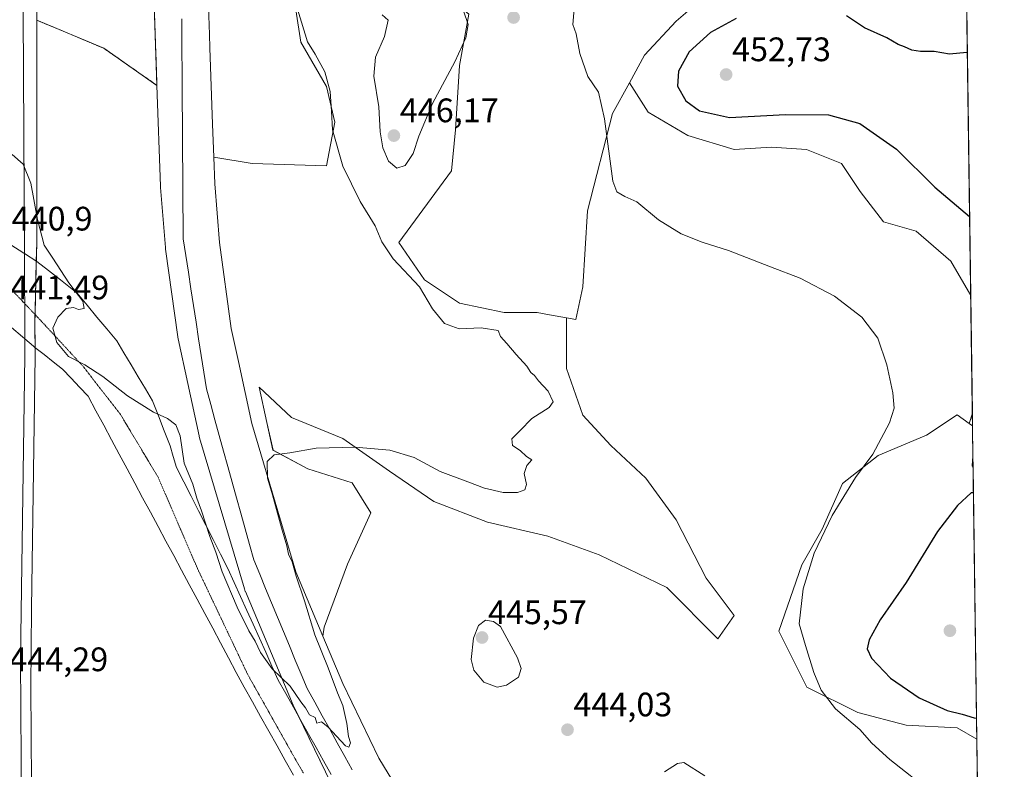
# Model space of a CAD drawing. Units: metres. Extents: x 594801 to 598281, y 4655047 to 4657409.
# Drawn here: x 597991 to 598281, y 4655668 to 4655889 of the extents above; entities that cross this region are included whole.
import ezdxf
from ezdxf.enums import TextEntityAlignment as Align

# ---------------------------------------------------------------- set-up
doc = ezdxf.new("R2010")
doc.units = ezdxf.units.M
doc.header["$MEASUREMENT"] = 0
doc.linetypes.add('TRAZOS2', pattern=[0.375, 0.25, -0.125])
doc.linetypes.add('TRAZOSX2', pattern=[1.5, 1, -0.5])
for name, color, linetype, lineweight in [('Carretera de calzada única', 19, 'Continuous', 13), ('Carretera de calzada única Cxs', 19, 'Continuous', 13), ('Carátula', 7, 'Continuous', 5), ('Comarca CxS', 133, 'Continuous', 0), ('Comunidad Autónoma CxS', 142, 'Continuous', 0), ('Cultivos herbáceos CxS', 92, 'Continuous', 0), ('Cultivos leñosos', 92, 'Continuous', 0), ('Cultivos leñosos CxS', 92, 'Continuous', 0), ('Curva de nivel maestra', 36, 'Continuous', 30), ('Curva de nivel normal', 36, 'Continuous', 0), ('Estación ferroviaria Cxs', 135, 'Continuous', 0), ('Estación ferroviaria superficial', 135, 'TRAZOSX2', 0), ('Ferrocarril eje', 144, 'Continuous', 13), ('Matorral', 135, 'Continuous', 0), ('Matorral CxS', 135, 'Continuous', 0), ('Municipio CxS', 142, 'Continuous', 0), ('Núcleo urbano', 19, 'Continuous', 0), ('Núcleo urbano CxS', 19, 'Continuous', 0), ('Provincia CxS', 1, 'Continuous', 0), ('Punto de cota en terreno', 7, 'Continuous', 0), ('Rótulo de punto de cota en terreno', 19, 'Continuous', 0), ('Vía pecuaria', 92, 'Continuous', 13), ('Vía pecuaria CxS', 92, 'Continuous', 13), ('Vía pecuaria eje', 92, 'TRAZOS2', 0)]:
    doc.layers.add(name, color=color, linetype=linetype, lineweight=lineweight)
doc.styles.add('Arial', font='txt', dxfattribs={"height": 0.2})

# ---------------------------------------------------------------- blocks, each defined once
blk = doc.blocks.new('*U169')
at = {"layer": 'Cultivos herbáceos CxS', "color": 92, "linetype": 'Continuous', "lineweight": 0}
for points in [[(598269.97, 4655892.47, 446.91), (598271.14, 4655807.89, 447.73), (598265.32, 4655817.94, 448.09), (598255.01, 4655826.87, 448.17), (598245.39, 4655829.62, 447.5), (598238.52, 4655838.55, 447.76), (598233.02, 4655846.8, 448.51), (598222.72, 4655850.92, 448.34), (598212.41, 4655851.61, 448.29), (598201.41, 4655850.92, 447.94), (598187.67, 4655855.05, 447.75), (598175.99, 4655861.92, 446.98), (598170.46, 4655870.56, 446.56), (598174.92, 4655878.72, 447.39), (598184.23, 4655888.72, 447.65), (598194.54, 4655897.65, 447.97), (598202.79, 4655907.96, 447.71), (598217.85, 4655919.06, 446.02), (598256.75, 4655897.1, 447.51), (598269.97, 4655892.47, 446.91)], [(598271.62, 4655773.18, 446.47), (598271.67, 4655769.42, 446.68), (598270.72, 4655770.1, 446.57), (598271.62, 4655773.18, 446.47)], [(598271.8, 4655760.44, 447.63), (598271.84, 4655757.36, 448.07), (598271.61, 4655757.67, 448), (598271.8, 4655760.44, 447.63)]]:
    blk.add_polyline3d(points, close=True, dxfattribs=at)
blk = doc.blocks.new('*U195')
at = {"layer": 'Curva de nivel normal', "color": 36, "linetype": 'Continuous', "lineweight": 0}
blk.add_polyline3d([(597988.39, 4655849.48, 440), (597991.62, 4655846.6, 440), (597993.88, 4655840.98, 440), (597995.87, 4655830.25, 440), (597997.85, 4655822.68, 440), (598000.42, 4655818.88, 440), (598005.09, 4655811.62, 440), (598009.21, 4655806.23, 440), (598009.69, 4655803.98, 440), (598007.93, 4655803.69, 440), (598006.5, 4655804.3, 440), (598004.34, 4655804, 440), (598001.85, 4655801.49, 440), (598000.4, 4655798.2, 440), (598001.58, 4655794.01, 440), (598005.01, 4655789.84, 440), (598009.81, 4655787.4, 440), (598015.17, 4655784, 440), (598022.43, 4655778.23, 440), (598030.11, 4655773.49, 440), (598034.24, 4655771.54, 440), (598036.68, 4655769.7, 440), (598037.94, 4655766.43, 440), (598039.16, 4655758.42, 440), (598041.7, 4655752.22, 440), (598042.84, 4655748.08, 440), (598044.24, 4655744.39, 440), (598046.7, 4655736.8, 440), (598048.44, 4655732.13, 440), (598050.31, 4655726.33, 440), (598054.75, 4655715.94, 440), (598058.2, 4655709, 440), (598060.1, 4655705.9, 440), (598061.61, 4655702.61, 440), (598065.14, 4655697.75, 440), (598070.37, 4655692.64, 440), (598073.55, 4655688.05, 440), (598074.9, 4655686.3, 440), (598076.1, 4655684.22, 440), (598077.76, 4655683.46, 440), (598078.26, 4655681.76, 440), (598079.61, 4655682.15, 440), (598081.5, 4655680.66, 440), (598086.72, 4655675.04, 440), (598087.73, 4655674.67, 440), (598088.23, 4655675.92, 440), (598087.64, 4655677.79, 440), (598087.16, 4655681.65, 440), (598085.96, 4655687, 440), (598084.33, 4655690.73, 440), (598081.64, 4655698.11, 440), (598077.68, 4655707.83, 440), (598074.62, 4655717.85, 440), (598072.13, 4655725.08, 440), (598070.95, 4655729.31, 440), (598069.96, 4655731.59, 440), (598069.46, 4655734.02, 440), (598067.81, 4655739.3, 440), (598065.24, 4655749.04, 440), (598063.77, 4655754.02, 440), (598063.6, 4655758.86, 440), (598065.67, 4655760.84, 440), (598070.33, 4655761.5, 440), (598078.12, 4655762.8, 440), (598089.55, 4655763.16, 440), (598099.83, 4655762.26, 440), (598107.01, 4655760.07, 440), (598114.69, 4655756, 440), (598122.84, 4655752.91, 440), (598127.71, 4655751.02, 440), (598133.26, 4655749.73, 440), (598137.5, 4655749.76, 440), (598139.63, 4655750.51, 440), (598140.13, 4655752.14, 440), (598139.47, 4655755.35, 440), (598140.21, 4655757.68, 440), (598141.73, 4655759.41, 440), (598140.11, 4655760.36, 440), (598138.24, 4655762.11, 440), (598136.01, 4655763.59, 440), (598135.79, 4655765.63, 440), (598138.2, 4655768.01, 440), (598141.73, 4655771.62, 440), (598146.8, 4655774.82, 440), (598147.97, 4655776.54, 440), (598146.5, 4655779.63, 440), (598143.69, 4655782.66, 440), (598142.44, 4655784.25, 440), (598141.38, 4655785.2, 440), (598140.24, 4655787.05, 440), (598137.03, 4655790.5, 440), (598134.27, 4655793.75, 440), (598132.45, 4655795.74, 440), (598131.78, 4655797.52, 440), (598126.71, 4655798.34, 440), (598120.27, 4655797.98, 440), (598115.9, 4655799.57, 440), (598112.44, 4655803.92, 440), (598108.54, 4655810.37, 440), (598100.8, 4655818.69, 440), (598097.49, 4655823.72, 440), (598095.49, 4655828.39, 440), (598091.02, 4655835.56, 440), (598085.92, 4655845.97, 440), (598082.94, 4655856.66, 440), (598082.64, 4655862.17, 440), (598082.19, 4655868.01, 440), (598080.6, 4655873.76, 440), (598077.8, 4655879, 440), (598075.53, 4655882.61, 440), (598072.66, 4655892, 440)], dxfattribs=at)
blk = doc.blocks.new('5PATER')
at = {"layer": 'Carátula', "linetype": 'Continuous', "lineweight": 5}
h = blk.add_hatch(color=250, dxfattribs=at)
edge = h.paths.add_edge_path()
edge.add_ellipse((0, 0.01), major_axis=(-1.33, -1.34), ratio=0.999422, start_angle=0, end_angle=360)

msp = doc.modelspace()

# ---------------------------------------------------------------- linework, layer by layer
at = {"layer": 'Carretera de calzada única', "color": 19, "linetype": 'Continuous', "lineweight": 13}
for points in [[(597993.11, 4655970.24, 438.05), (597991.64, 4655891.14, 438.71), (597992.03, 4655820.25, 440.82)], [(597992.03, 4655820.25, 440.82), (597992.16, 4655795.05, 441.51)], [(597992.16, 4655795.05, 441.51), (597992.19, 4655789.99, 441.65), (597990.86, 4655700.85, 444.02), (597991.17, 4655655.99, 444.99)]]:
    msp.add_polyline3d(points, dxfattribs=at)
at = {"layer": 'Carretera de calzada única Cxs', "color": 19, "linetype": 'Continuous', "lineweight": 13}
msp.add_polyline3d([(597981.61, 4656339.66, 429.58), (597992.89, 4656221.53, 432.79), (597994.41, 4656181.57, 433.56), (597994.37, 4656134.66, 434.64), (597993.14, 4655973.07, 438.1), (597993.13, 4655971.32, 438.07), (597993.11, 4655970.24, 438.05), (597991.64, 4655891.14, 438.71), (597992.03, 4655820.25, 440.82), (597992.16, 4655795.05, 441.51), (597992.19, 4655789.99, 441.65), (597990.86, 4655700.85, 444.02), (597991.17, 4655655.99, 444.99)], dxfattribs=at)
at = {"layer": 'Comarca CxS', "color": 133, "linetype": 'Continuous', "lineweight": 0}
msp.add_polyline3d([(598281.05, 4655093.65, 456.39), (594832.39, 4655046.65, 492.08), (594801.46, 4657359.72, 448.3), (598248.96, 4657406.72, 422.57), (598281.05, 4655093.65, 456.39)], close=True, dxfattribs=at)
at = {"layer": 'Comunidad Autónoma CxS', "color": 142, "linetype": 'Continuous', "lineweight": 0}
msp.add_polyline3d([(596895.17, 4655074.76, 478.46), (594832.39, 4655046.65, 492.08), (594801.46, 4657359.72, 448.3), (596351.68, 4657380.85, 409.72), (598248.96, 4657406.72, 422.57), (598281.05, 4655093.65, 456.39), (596895.17, 4655074.76, 478.46)], close=True, dxfattribs=at)
at = {"layer": 'Cultivos herbáceos CxS', "color": 92, "linetype": 'Continuous', "lineweight": 0}
for points in [[(598217.85, 4655919.06, 446.02), (598202.79, 4655907.96, 447.71), (598194.54, 4655897.65, 447.97), (598184.23, 4655888.72, 447.65), (598174.92, 4655878.72, 447.39), (598170.46, 4655870.56, 446.56)], [(598269.97, 4655892.47, 446.91), (598271.14, 4655807.89, 447.73)], [(597994.11, 4655664.1, 444.29), (597993.92, 4655692.38, 443.8), (597994.08, 4655715.55, 443.27), (597995.19, 4655789.95, 441.28), (597995.19, 4655790, 441.28), (597995.13, 4655800.19, 440.81), (597995.65, 4655823.48, 440.24), (597995.65, 4655823.64, 440.23), (597995.65, 4655823.65, 440.23), (597995.65, 4655823.65, 440.23), (597995.72, 4655889.03, 438.08), (598015.46, 4655880.74, 437.43), (598031.13, 4655869.8, 437.69), (598032.17, 4655840.05, 437.72), (598032.17, 4655840.04, 437.72), (598032.17, 4655840.04, 437.72), (598032.19, 4655839.71, 437.72), (598032.19, 4655839.7, 437.72), (598032.19, 4655839.7, 437.71), (598033.59, 4655822, 437.94), (598033.59, 4655821.99, 437.94), (598033.59, 4655821.98, 437.94), (598033.64, 4655821.54, 437.93), (598033.64, 4655821.53, 437.93), (598033.64, 4655821.53, 437.93), (598037.24, 4655795.63, 438.32), (598037.24, 4655795.62, 438.32), (598037.24, 4655795.61, 438.32), (598037.34, 4655795.05, 438.36), (598037.34, 4655795.04, 438.36), (598037.34, 4655795.03, 438.36), (598040.19, 4655781.88, 438.36), (598043.54, 4655766.43, 438.48), (598043.55, 4655766.42, 438.48), (598043.55, 4655766.41, 438.48), (598043.69, 4655765.87, 438.47), (598043.69, 4655765.86, 438.47), (598043.69, 4655765.85, 438.47), (598056.89, 4655721.35, 438.95), (598056.89, 4655721.34, 438.95), (598056.9, 4655721.34, 438.95), (598056.9, 4655721.33, 438.95), (598057.18, 4655720.55, 438.99), (598057.18, 4655720.54, 438.99), (598057.19, 4655720.53, 438.99), (598057.19, 4655720.53, 438.99), (598071.29, 4655687.03, 440.56), (598071.29, 4655687.02, 440.56), (598071.29, 4655687.01, 440.56), (598071.46, 4655686.65, 440.6), (598071.46, 4655686.65, 440.6), (598071.46, 4655686.64, 440.6), (598082.36, 4655664.14, 441.61)], [(597995.72, 4655889.03, 438.08), (597995.65, 4655823.66, 440.23), (597995.65, 4655823.65, 440.23), (597995.65, 4655823.64, 440.23), (597995.65, 4655823.48, 440.24), (597995.53, 4655818.02, 440.39), (597995.18, 4655802.24, 440.79), (597995.13, 4655800.19, 440.81), (597995.18, 4655792.54, 441.19), (597995.19, 4655790, 441.28), (597995.19, 4655789.95, 441.28), (597994.08, 4655715.55, 443.27), (597993.92, 4655692.38, 443.8), (597994.11, 4655664.1, 444.29), (597997.52, 4655653.5, 443.96), (597998.24, 4655644.12, 444.33), (598003.65, 4655631.85, 444.09), (598012.67, 4655617.05, 443.76), (598024.22, 4655606.23, 443.75), (598038.66, 4655598.29, 443.73), (598067.89, 4655590.35, 445.52), (598090.26, 4655595.04, 445.53), (598104.7, 4655603.34, 445.47), (598106.13, 4655604.19, 445.53)], [(598082.36, 4655664.14, 441.61), (598072.66, 4655684.18, 440.75), (598071.46, 4655686.64, 440.6), (598071.46, 4655686.65, 440.6), (598071.46, 4655686.65, 440.6), (598071.29, 4655687.01, 440.56), (598071.29, 4655687.02, 440.56), (598071.29, 4655687.03, 440.56), (598057.19, 4655720.53, 438.99), (598057.19, 4655720.53, 438.99), (598057.18, 4655720.54, 438.99), (598057.18, 4655720.55, 438.99), (598056.9, 4655721.33, 438.95), (598056.9, 4655721.34, 438.95), (598056.89, 4655721.34, 438.95), (598056.89, 4655721.35, 438.95), (598043.69, 4655765.85, 438.47), (598043.69, 4655765.86, 438.47), (598043.69, 4655765.87, 438.47), (598043.55, 4655766.42, 438.48), (598043.54, 4655766.42, 438.48), (598043.54, 4655766.43, 438.48), (598040.19, 4655781.88, 438.36), (598037.34, 4655795.03, 438.36), (598037.34, 4655795.04, 438.36), (598037.34, 4655795.05, 438.36), (598037.24, 4655795.61, 438.32), (598037.24, 4655795.62, 438.32), (598037.24, 4655795.63, 438.32), (598033.64, 4655821.53, 437.93), (598033.64, 4655821.53, 437.93), (598033.64, 4655821.54, 437.93), (598033.59, 4655821.98, 437.94), (598033.59, 4655821.99, 437.94), (598033.59, 4655822, 437.94), (598032.19, 4655839.7, 437.71), (598032.19, 4655839.7, 437.72), (598032.19, 4655839.71, 437.72), (598032.17, 4655840.04, 437.72), (598032.17, 4655840.04, 437.72), (598032.17, 4655840.05, 437.72), (598031.13, 4655869.8, 437.69), (598015.46, 4655880.74, 437.43), (597995.72, 4655889.03, 438.08)], [(598112.22, 4655645.78, 442.57), (598096.59, 4655671.46, 441.51), (598085.95, 4655693.43, 441.09), (598080.06, 4655707.42, 440.89), (598080.46, 4655710.05, 441.08), (598087.34, 4655728.61, 440.89), (598094.21, 4655743.73, 441.18), (598088.71, 4655752.66, 440.71), (598075.65, 4655756.78, 440.27), (598065.35, 4655762.28, 439.82), (598063.53, 4655770.45, 439.48), (598061.22, 4655780.83, 438.83), (598070.84, 4655771.9, 439.33), (598085.96, 4655765.72, 439.72), (598099.71, 4655756.09, 441), (598112.76, 4655747.16, 441.54), (598128.57, 4655740.98, 441.62), (598146.43, 4655736.85, 441.3), (598161.55, 4655731.36, 441.38), (598181.48, 4655721.73, 441.04), (598196.6, 4655706.62, 441.59), (598201.41, 4655713.49, 441.56), (598193.16, 4655724.48, 441.35), (598184.23, 4655741.66, 441.18), (598175.3, 4655754.03, 440.99), (598164.99, 4655763.65, 440.84), (598156.74, 4655772.59, 440.78), (598151.93, 4655786.33, 440.41), (598151.93, 4655801.26, 442.51), (598154.68, 4655800.76, 442.47), (598156.74, 4655810.38, 442.82), (598158.07, 4655832.85, 443.75), (598165.51, 4655861.5, 445.74), (598170.46, 4655870.56, 446.56), (598175.99, 4655861.92, 446.98), (598187.67, 4655855.05, 447.75), (598201.41, 4655850.92, 447.94), (598212.41, 4655851.61, 448.29), (598222.72, 4655850.92, 448.34), (598233.02, 4655846.8, 448.51), (598238.52, 4655838.55, 447.76), (598245.39, 4655829.62, 447.5), (598255.01, 4655826.87, 448.17), (598265.32, 4655817.94, 448.09), (598271.14, 4655807.89, 447.73), (598271.14, 4655807.89, 447.73), (598271.62, 4655773.18, 446.47), (598270.72, 4655770.1, 446.57), (598267.11, 4655772.68, 446.23), (598258.1, 4655766.68, 445.89), (598243.84, 4655760.67, 445.13), (598233.34, 4655752.42, 444.59), (598227.33, 4655738.91, 444.68), (598221.33, 4655728.4, 444.38), (598214.57, 4655708.89, 443.22), (598222.83, 4655692.38, 443.99), (598237.84, 4655684.87, 446.05), (598252.1, 4655681.12, 447.36), (598267.11, 4655680.37, 448.6), (598272.96, 4655676.99, 448.06), (598273.49, 4655638.78, 445.51)], [(598151.93, 4655801.26, 442.51), (598154.68, 4655800.76, 442.47), (598156.74, 4655810.38, 442.82), (598158.07, 4655832.85, 443.75), (598165.51, 4655861.5, 445.74), (598170.46, 4655870.56, 446.56)], [(598170.46, 4655870.56, 446.56), (598175.99, 4655861.92, 446.98), (598187.67, 4655855.05, 447.75), (598201.41, 4655850.92, 447.94), (598212.41, 4655851.61, 448.29), (598222.72, 4655850.92, 448.34), (598233.02, 4655846.8, 448.51), (598238.52, 4655838.55, 447.76), (598245.39, 4655829.62, 447.5), (598255.01, 4655826.87, 448.17), (598265.32, 4655817.94, 448.09), (598271.14, 4655807.89, 447.73)], [(598170.46, 4655870.56, 446.56), (598175.99, 4655861.92, 446.98), (598187.67, 4655855.05, 447.75), (598201.41, 4655850.92, 447.94), (598212.41, 4655851.61, 448.29), (598222.72, 4655850.92, 448.34), (598233.02, 4655846.8, 448.51), (598238.52, 4655838.55, 447.76), (598245.39, 4655829.62, 447.5), (598255.01, 4655826.87, 448.17), (598265.32, 4655817.94, 448.09), (598271.14, 4655807.89, 447.73)], [(598271.14, 4655807.89, 447.73), (598271.62, 4655773.18, 446.47)], [(598080.06, 4655707.42, 440.89), (598080.46, 4655710.05, 441.08), (598087.33, 4655728.61, 440.89), (598094.21, 4655743.73, 441.18), (598088.71, 4655752.66, 440.71), (598075.65, 4655756.78, 440.27), (598065.34, 4655762.28, 439.82), (598063.53, 4655770.45, 439.48), (598061.22, 4655780.83, 438.83), (598070.84, 4655771.9, 439.33), (598085.96, 4655765.72, 439.72), (598099.7, 4655756.09, 441), (598112.76, 4655747.16, 441.54), (598128.57, 4655740.98, 441.62), (598146.43, 4655736.85, 441.3), (598161.55, 4655731.36, 441.38), (598181.48, 4655721.73, 441.04), (598196.6, 4655706.62, 441.59), (598201.41, 4655713.49, 441.56), (598193.16, 4655724.48, 441.35), (598184.23, 4655741.66, 441.18), (598175.3, 4655754.03, 440.99), (598164.99, 4655763.65, 440.84), (598156.74, 4655772.59, 440.78), (598151.93, 4655786.33, 440.41), (598151.93, 4655801.26, 442.51)], [(598270.72, 4655770.1, 446.57), (598267.11, 4655772.68, 446.23), (598258.1, 4655766.68, 445.89), (598243.84, 4655760.68, 445.13), (598233.33, 4655752.42, 444.59), (598227.33, 4655738.91, 444.68), (598221.33, 4655728.4, 444.38), (598214.57, 4655708.89, 443.22), (598222.83, 4655692.38, 443.99), (598237.84, 4655684.87, 446.05), (598252.1, 4655681.12, 447.36), (598267.11, 4655680.37, 448.6), (598272.96, 4655676.99, 448.06)], [(598271.62, 4655773.18, 446.47), (598270.72, 4655770.1, 446.57)], [(598271.62, 4655773.18, 446.47), (598270.72, 4655770.1, 446.57)], [(598271.62, 4655773.18, 446.47), (598271.67, 4655769.42, 446.68)], [(598270.72, 4655770.1, 446.57), (598271.67, 4655769.42, 446.68)], [(598271.8, 4655760.44, 447.63), (598271.61, 4655757.67, 448), (598271.84, 4655757.36, 448.07)], [(598271.8, 4655760.44, 447.63), (598271.84, 4655757.36, 448.07)], [(598080.06, 4655707.42, 440.89), (598085.95, 4655693.43, 441.09), (598096.59, 4655671.46, 441.51), (598112.21, 4655645.78, 442.57), (598112.32, 4655645.67, 442.58), (598112.32, 4655645.67, 442.58), (598112.35, 4655645.65, 442.58), (598112.37, 4655645.62, 442.58), (598112.37, 4655645.62, 442.58), (598112.37, 4655645.61, 442.58), (598130.87, 4655620.83, 444.04)], [(598272.96, 4655676.99, 448.06), (598273.49, 4655638.78, 445.51)]]:
    msp.add_polyline3d(points, dxfattribs=at)
at = {"layer": 'Cultivos leñosos', "color": 92, "linetype": 'Continuous', "lineweight": 0}
for points in [[(598047.77, 4656050.57, 437.7), (598047.66, 4656043.07, 437.69), (598047.64, 4656041.98, 437.68), (598045.27, 4655923.49, 437.6), (598046.62, 4655884.78, 437.25), (598046.75, 4655880.92, 437.22), (598047.54, 4655858.34, 437.22), (598047.88, 4655848.66, 437.3)], [(598151.93, 4655801.26, 442.51), (598146.86, 4655802.19, 442.24), (598143.31, 4655802.84, 442.09), (598133.5, 4655802.81, 441.46), (598120.32, 4655805.57, 441.39), (598110.01, 4655812.44, 440.53), (598102.45, 4655823.44, 440.4), (598117.97, 4655844.63, 443.69), (598119.17, 4655856.71, 444.22), (598120.32, 4655875.66, 444.87), (598123.07, 4655890.78, 444.93), (598107.42, 4655904.28, 444.62), (598093.52, 4655913.46, 443.61), (598090.77, 4655933.39, 440.81), (598079.1, 4655930.79, 440.38), (598078.4, 4655930.64, 440.35), (598067.41, 4655924.46, 439.34), (598070.85, 4655900.4, 439.77), (598073.59, 4655882.54, 439.07), (598081.15, 4655869.48, 439.59), (598083.58, 4655859, 440.21), (598081.15, 4655846.12, 438.9), (598059.16, 4655846.8, 438.04), (598047.88, 4655848.66, 437.3)], [(598217.85, 4655919.06, 446.02), (598202.79, 4655907.96, 447.71), (598194.54, 4655897.65, 447.97), (598184.23, 4655888.72, 447.65), (598174.92, 4655878.72, 447.39), (598170.46, 4655870.56, 446.56)], [(598151.93, 4655801.26, 442.51), (598154.68, 4655800.76, 442.47), (598156.74, 4655810.38, 442.82), (598158.07, 4655832.85, 443.75), (598165.51, 4655861.5, 445.74), (598170.46, 4655870.56, 446.56)], [(598270.72, 4655770.1, 446.57), (598267.11, 4655772.68, 446.23), (598258.1, 4655766.68, 445.89), (598243.84, 4655760.68, 445.13), (598233.33, 4655752.42, 444.59), (598227.33, 4655738.91, 444.68), (598221.33, 4655728.4, 444.38), (598214.57, 4655708.89, 443.22), (598222.83, 4655692.38, 443.99), (598237.84, 4655684.87, 446.05), (598252.1, 4655681.12, 447.36), (598267.11, 4655680.37, 448.6), (598272.96, 4655676.99, 448.06)], [(598270.72, 4655770.1, 446.57), (598271.67, 4655769.42, 446.68)], [(598271.67, 4655769.42, 446.68), (598271.8, 4655760.44, 447.63)], [(598271.8, 4655760.44, 447.63), (598271.61, 4655757.67, 448), (598271.84, 4655757.36, 448.07)], [(598271.84, 4655757.36, 448.07), (598272.96, 4655676.99, 448.06)]]:
    msp.add_polyline3d(points, dxfattribs=at)
at = {"layer": 'Cultivos leñosos CxS', "color": 92, "linetype": 'Continuous', "lineweight": 0}
for points in [[(598070.85, 4655900.4, 439.77), (598073.59, 4655882.54, 439.07), (598081.15, 4655869.48, 439.59), (598083.58, 4655859, 440.21), (598081.15, 4655846.12, 438.9), (598059.16, 4655846.8, 438.04), (598047.88, 4655848.66, 437.3), (598047.54, 4655858.34, 437.22), (598046.75, 4655880.92, 437.22), (598046.62, 4655884.78, 437.25), (598045.27, 4655923.49, 437.6)], [(598194.54, 4655897.65, 447.97), (598184.23, 4655888.72, 447.65), (598174.92, 4655878.72, 447.39), (598170.46, 4655870.56, 446.56), (598165.51, 4655861.5, 445.74), (598158.07, 4655832.85, 443.75), (598156.74, 4655810.38, 442.82), (598154.68, 4655800.76, 442.47), (598151.93, 4655801.26, 442.51), (598146.86, 4655802.19, 442.24), (598143.31, 4655802.84, 442.09), (598133.5, 4655802.81, 441.46), (598120.32, 4655805.57, 441.39), (598110.01, 4655812.44, 440.53), (598102.46, 4655823.44, 440.4), (598117.97, 4655844.63, 443.69), (598119.17, 4655856.71, 444.22), (598120.32, 4655875.66, 444.87), (598123.07, 4655890.78, 444.93)]]:
    msp.add_polyline3d(points, dxfattribs=at)
msp.add_polyline3d([(598270.72, 4655770.1, 446.57), (598271.67, 4655769.42, 446.68), (598271.8, 4655760.44, 447.63), (598271.61, 4655757.67, 448), (598271.84, 4655757.36, 448.07), (598272.96, 4655676.99, 448.06), (598267.11, 4655680.37, 448.6), (598252.1, 4655681.12, 447.36), (598237.84, 4655684.87, 446.05), (598222.83, 4655692.38, 443.99), (598214.57, 4655708.89, 443.22), (598221.33, 4655728.4, 444.38), (598227.33, 4655738.91, 444.68), (598233.34, 4655752.42, 444.59), (598243.84, 4655760.67, 445.13), (598258.1, 4655766.68, 445.89), (598267.11, 4655772.68, 446.23), (598270.72, 4655770.1, 446.57)], close=True, dxfattribs=at)
at = {"layer": 'Curva de nivel maestra', "color": 36, "linetype": 'Continuous', "lineweight": 30}
for points in [[(598270.15, 4655879.53, 450), (598270.01, 4655879.54, 450), (598264.87, 4655879.02, 450), (598260.36, 4655879.83, 450), (598256.29, 4655879.83, 450), (598253.82, 4655880.22, 450), (598251.66, 4655881.2, 450), (598249.77, 4655881.91, 450), (598246.39, 4655883.83, 450), (598239.85, 4655886.76, 450), (598234.48, 4655890.29, 450)], [(598201.93, 4655889.55, 450), (598194.39, 4655885.36, 450), (598188.14, 4655879.68, 450), (598184.92, 4655874.01, 450), (598184.62, 4655869.56, 450), (598187.16, 4655865.28, 450), (598191.14, 4655862.26, 450), (598199.97, 4655860.33, 450), (598216.54, 4655861.19, 450), (598229.2, 4655861.15, 450), (598238.46, 4655858.56, 450), (598249.24, 4655850.99, 450), (598260.58, 4655839.8, 450), (598270.82, 4655831.15, 450)], [(598271.95, 4655749.64, 450), (598271.32, 4655749.68, 450), (598267.29, 4655745.93, 450), (598261.39, 4655738.28, 450), (598252.15, 4655723.2, 450), (598244.47, 4655712.18, 450), (598241.2, 4655706.29, 450), (598240.56, 4655703.68, 450), (598241.84, 4655700.88, 450), (598247.49, 4655694.99, 450), (598255.93, 4655689.18, 450), (598264.15, 4655685.5, 450), (598268.64, 4655684.39, 450), (598272.14, 4655683.35, 450), (598272.87, 4655683.18, 450)]]:
    msp.add_polyline3d(points, dxfattribs=at)
at = {"layer": 'Curva de nivel normal', "color": 36, "linetype": 'Continuous', "lineweight": 0}
for points in [[(598097.54, 4655890.64, 445), (598099.34, 4655889, 445), (598098.27, 4655884.21, 445), (598095.61, 4655878.14, 445), (598095.04, 4655872.54, 445), (598096.57, 4655863.45, 445), (598096.96, 4655856.15, 445), (598097.7, 4655851.36, 445), (598099.4, 4655847.42, 445), (598101.84, 4655845.45, 445)], [(598101.84, 4655845.45, 445), (598104.37, 4655846.23, 445), (598106.7, 4655849.72, 445), (598108.34, 4655854.86, 445), (598112.36, 4655864.47, 445), (598118.93, 4655876.77, 445), (598122.2, 4655883.85, 445), (598122.93, 4655887.8, 445), (598121.5, 4655891.75, 445)], [(598259.8, 4655661.2, 445), (598247.3, 4655671.06, 445), (598242, 4655675.82, 445), (598238.42, 4655679.91, 445), (598231.3, 4655685.99, 445), (598227.04, 4655691.44, 445), (598224.87, 4655696.69, 445), (598222.4, 4655704.68, 445), (598220.56, 4655711.01, 445), (598221.75, 4655721.35, 445), (598224.94, 4655731.84, 445), (598230.32, 4655742.97, 445), (598237.2, 4655754.17, 445), (598242.24, 4655761.05, 445), (598247.14, 4655770.28, 445), (598248.53, 4655774.67, 445), (598248.17, 4655779.2, 445), (598246.44, 4655787.44, 445), (598243.7, 4655795.3, 445), (598238.98, 4655801.47, 445), (598230.99, 4655807.64, 445), (598220.83, 4655813.01, 445), (598212.12, 4655816.26, 445), (598199.66, 4655821.09, 445), (598191.91, 4655823.55, 445), (598185.76, 4655826.05, 445), (598179.1, 4655830.17, 445), (598172.67, 4655835.47, 445), (598169.09, 4655837.03, 445), (598166.72, 4655838.43, 445), (598165.58, 4655841.54, 445), (598163.16, 4655859.94, 445), (598161.4, 4655867.81, 445), (598158.22, 4655872.39, 445), (598155.87, 4655879.18, 445), (598154.74, 4655884.97, 445), (598153.76, 4655887.72, 445), (598154.15, 4655892.37, 445)], [(598131.46, 4655692.37, 445), (598134.2, 4655692.95, 445), (598137.74, 4655695.29, 445), (598138.51, 4655697.83, 445), (598137.45, 4655701.04, 445), (598132.49, 4655710.3, 445), (598130.36, 4655711.7, 445), (598128.04, 4655712.1, 445), (598125.94, 4655710.5, 445), (598124.46, 4655706.81, 445), (598123.8, 4655700.53, 445), (598124.54, 4655697.36, 445), (598127.58, 4655693.8, 445), (598131.46, 4655692.37, 445)], [(598180.87, 4655667.4, 445), (598184.69, 4655669.89, 445), (598186.52, 4655670.12, 445), (598192.7, 4655666.22, 445)]]:
    msp.add_polyline3d(points, dxfattribs=at)
at = {"layer": 'Estación ferroviaria Cxs', "color": 135, "linetype": 'Continuous', "lineweight": 0}
msp.add_polyline3d([(598029.27, 4655923.15, 437.79), (598031.13, 4655869.8, 437.69), (598015.46, 4655880.74, 437.43), (597995.72, 4655889.03, 438.08), (597995.74, 4655904.06, 437.89), (597996.91, 4655991.5, 437.36), (597996.91, 4655991.51, 437.36), (597996.91, 4655991.52, 437.36), (597997.69, 4656069.71, 436.4), (597997.85, 4656081.02, 436.2), (598032.18, 4656080.74, 437.76), (598031.67, 4656043.36, 437.68), (598029.27, 4655923.59, 437.79), (598029.27, 4655923.58, 437.79), (598029.27, 4655923.57, 437.79), (598029.27, 4655923.16, 437.79), (598029.27, 4655923.15, 437.79), (598029.27, 4655923.15, 437.79)], close=True, dxfattribs=at)
at = {"layer": 'Estación ferroviaria superficial', "color": 135, "linetype": 'TRAZOSX2', "lineweight": 0}
msp.add_polyline3d([(598029.27, 4655923.15, 437.79), (598031.13, 4655869.8, 437.69), (598015.46, 4655880.74, 437.43), (597995.72, 4655889.03, 438.08), (597995.74, 4655904.06, 437.89), (597996.63, 4655970.69, 437.85)], dxfattribs=at)
at = {"layer": 'Ferrocarril eje', "color": 144, "linetype": 'Continuous', "lineweight": 13}
msp.add_polyline3d([(598038.43, 4655889.42, 437.54), (598038.46, 4655884.43, 437.54), (598038.5, 4655879.45, 437.55), (598038.53, 4655874.46, 437.59), (598038.56, 4655869.47, 437.57), (598038.6, 4655864.49, 437.58), (598038.63, 4655859.5, 437.61), (598038.66, 4655854.52, 437.63), (598038.7, 4655849.53, 437.63), (598038.73, 4655844.54, 437.67), (598038.76, 4655839.56, 437.77), (598038.79, 4655834.57, 437.77), (598038.83, 4655829.59, 437.73), (598038.86, 4655824.6, 437.75), (598039.62, 4655819.68, 437.76), (598040.38, 4655814.77, 437.81), (598041.14, 4655809.85, 437.93), (598041.9, 4655804.93, 438.02), (598042.65, 4655800.02, 437.99), (598043.41, 4655795.1, 437.92), (598044.17, 4655790.18, 437.92), (598044.93, 4655785.27, 438.04), (598045.69, 4655780.35, 438.18), (598046.96, 4655775.76, 438.26), (598048.23, 4655771.18, 438.27), (598049.51, 4655766.59, 438.22), (598050.78, 4655762, 438.26), (598052.05, 4655757.41, 438.46), (598053.32, 4655752.83, 438.4), (598054.59, 4655748.24, 438.38), (598055.86, 4655743.65, 438.61), (598057.14, 4655739.06, 438.78), (598058.41, 4655734.48, 438.59), (598059.68, 4655729.89, 438.75), (598061.43, 4655725.67, 439.02), (598063.18, 4655721.45, 439.01), (598064.93, 4655717.24, 439.04), (598066.68, 4655713.02, 439.29), (598068.43, 4655708.8, 439.33), (598070.18, 4655704.58, 439.35), (598071.93, 4655700.37, 439.52), (598073.68, 4655696.15, 439.6), (598075.43, 4655691.93, 439.72), (598077.64, 4655687.93, 439.79), (598079.86, 4655683.94, 439.75), (598082.07, 4655679.94, 439.91), (598084.29, 4655675.94, 439.96), (598086.5, 4655671.95, 440.08), (598088.71, 4655667.95, 440.2)], dxfattribs=at)
at = {"layer": 'Matorral', "color": 135, "linetype": 'Continuous', "lineweight": 0}
for points in [[(598151.93, 4655801.26, 442.51), (598146.86, 4655802.19, 442.24), (598143.31, 4655802.84, 442.09), (598133.5, 4655802.81, 441.46), (598120.32, 4655805.57, 441.39), (598110.01, 4655812.44, 440.53), (598102.45, 4655823.44, 440.4), (598117.97, 4655844.63, 443.69), (598119.17, 4655856.71, 444.22), (598120.32, 4655875.66, 444.87), (598123.07, 4655890.78, 444.93), (598107.42, 4655904.28, 444.62), (598093.52, 4655913.46, 443.61), (598090.77, 4655933.39, 440.81), (598079.1, 4655930.79, 440.38), (598078.4, 4655930.64, 440.35), (598067.41, 4655924.46, 439.34), (598070.85, 4655900.4, 439.77), (598073.59, 4655882.54, 439.07), (598081.15, 4655869.48, 439.59), (598083.58, 4655859, 440.21), (598081.15, 4655846.12, 438.9), (598059.16, 4655846.8, 438.04), (598047.88, 4655848.66, 437.3)], [(598047.88, 4655848.66, 437.3), (598048.15, 4655840.78, 437.49), (598049.52, 4655823.49, 438.02), (598053.04, 4655798.13, 438.59), (598055.16, 4655788.37, 438.52), (598059.12, 4655770.12, 439.36), (598072.11, 4655726.33, 439.83), (598080.06, 4655707.42, 440.89)], [(598080.06, 4655707.42, 440.89), (598080.46, 4655710.05, 441.08), (598087.33, 4655728.61, 440.89), (598094.21, 4655743.73, 441.18), (598088.71, 4655752.66, 440.71), (598075.65, 4655756.78, 440.27), (598065.34, 4655762.28, 439.82), (598063.53, 4655770.45, 439.48), (598061.22, 4655780.83, 438.83), (598070.84, 4655771.9, 439.33), (598085.96, 4655765.72, 439.72), (598099.7, 4655756.09, 441), (598112.76, 4655747.16, 441.54), (598128.57, 4655740.98, 441.62), (598146.43, 4655736.85, 441.3), (598161.55, 4655731.36, 441.38), (598181.48, 4655721.73, 441.04), (598196.6, 4655706.62, 441.59), (598201.41, 4655713.49, 441.56), (598193.16, 4655724.48, 441.35), (598184.23, 4655741.66, 441.18), (598175.3, 4655754.03, 440.99), (598164.99, 4655763.65, 440.84), (598156.74, 4655772.59, 440.78), (598151.93, 4655786.33, 440.41), (598151.93, 4655801.26, 442.51)]]:
    msp.add_polyline3d(points, dxfattribs=at)
at = {"layer": 'Matorral CxS', "color": 135, "linetype": 'Continuous', "lineweight": 0}
msp.add_polyline3d([(598123.07, 4655890.78, 444.93), (598120.32, 4655875.66, 444.87), (598119.17, 4655856.71, 444.22), (598117.97, 4655844.63, 443.69), (598102.46, 4655823.44, 440.4), (598110.01, 4655812.44, 440.53), (598120.32, 4655805.57, 441.39), (598133.5, 4655802.81, 441.46), (598143.31, 4655802.84, 442.09), (598146.86, 4655802.19, 442.24), (598151.93, 4655801.26, 442.51), (598151.93, 4655801.26, 442.51), (598151.93, 4655786.33, 440.41), (598156.74, 4655772.59, 440.78), (598164.99, 4655763.65, 440.84), (598175.3, 4655754.03, 440.99), (598184.23, 4655741.66, 441.18), (598193.16, 4655724.48, 441.35), (598201.41, 4655713.49, 441.56), (598196.6, 4655706.62, 441.59), (598181.48, 4655721.73, 441.04), (598161.55, 4655731.36, 441.38), (598146.43, 4655736.85, 441.3), (598128.57, 4655740.98, 441.62), (598112.76, 4655747.16, 441.54), (598099.71, 4655756.09, 441), (598085.96, 4655765.72, 439.72), (598070.84, 4655771.9, 439.33), (598061.22, 4655780.83, 438.83), (598063.53, 4655770.45, 439.48), (598065.35, 4655762.28, 439.82), (598075.65, 4655756.78, 440.27), (598088.71, 4655752.66, 440.71), (598094.21, 4655743.73, 441.18), (598087.34, 4655728.61, 440.89), (598080.46, 4655710.05, 441.08), (598080.06, 4655707.42, 440.89), (598072.11, 4655726.33, 439.83), (598059.12, 4655770.12, 439.36), (598055.16, 4655788.37, 438.52), (598053.04, 4655798.13, 438.59), (598049.52, 4655823.49, 438.02), (598048.15, 4655840.78, 437.49), (598047.88, 4655848.66, 437.3), (598059.16, 4655846.8, 438.04), (598081.15, 4655846.12, 438.9), (598083.58, 4655859, 440.21), (598081.15, 4655869.48, 439.59), (598073.59, 4655882.54, 439.07), (598070.85, 4655900.4, 439.77)], dxfattribs=at)
at = {"layer": 'Municipio CxS', "color": 142, "linetype": 'Continuous', "lineweight": 0}
msp.add_polyline3d([(596351.68, 4657380.85, 409.72), (598248.96, 4657406.72, 422.57), (598281.05, 4655093.65, 456.39), (596895.17, 4655074.76, 478.46), (596895.17, 4655074.76, 478.46), (596889.66, 4655091.8, 477.1), (596888.96, 4655093.98, 476.39), (596885.05, 4655099.87, 475.61), (596881.64, 4655105.89, 477.73), (596880.46, 4655108.41, 478.85), (596870.75, 4655126.37, 482.14)], dxfattribs=at)
at = {"layer": 'Núcleo urbano', "color": 19, "linetype": 'Continuous', "lineweight": 0}
for points in [[(597995.72, 4655889.03, 438.08), (597995.74, 4655904.06, 437.89), (597996.63, 4655970.69, 437.85), (597996.65, 4655972.15, 437.95), (597996.67, 4655973.63, 438.02), (597996.91, 4655991.5, 437.36), (597996.91, 4655991.51, 437.36), (597996.91, 4655991.52, 437.36), (597997.69, 4656069.71, 436.4), (597997.85, 4656081.02, 436.2)], [(597995.72, 4655889.03, 438.08), (597995.74, 4655904.06, 437.89), (597996.63, 4655970.69, 437.85), (597996.65, 4655972.15, 437.95), (597996.67, 4655973.63, 438.02), (597996.91, 4655991.5, 437.36), (597996.91, 4655991.51, 437.36), (597996.91, 4655991.52, 437.36), (597997.69, 4656069.71, 436.4), (597997.85, 4656081.02, 436.2)], [(598047.77, 4656050.57, 437.7), (598047.66, 4656043.07, 437.69), (598047.64, 4656041.98, 437.68), (598045.27, 4655923.49, 437.6), (598046.62, 4655884.78, 437.25), (598046.75, 4655880.92, 437.22), (598047.54, 4655858.34, 437.22), (598047.88, 4655848.66, 437.3)], [(597995.72, 4655889.03, 438.08), (597995.65, 4655823.66, 440.23), (597995.65, 4655823.65, 440.23), (597995.65, 4655823.64, 440.23), (597995.65, 4655823.48, 440.24), (597995.53, 4655818.02, 440.39), (597995.18, 4655802.24, 440.79), (597995.13, 4655800.19, 440.81), (597995.18, 4655792.54, 441.19), (597995.19, 4655790, 441.28), (597995.19, 4655789.95, 441.28), (597994.08, 4655715.55, 443.27), (597993.92, 4655692.38, 443.8), (597994.11, 4655664.1, 444.29), (597997.52, 4655653.5, 443.96), (597998.24, 4655644.12, 444.33), (598003.65, 4655631.85, 444.09), (598012.67, 4655617.05, 443.76), (598024.22, 4655606.23, 443.75), (598038.66, 4655598.29, 443.73), (598067.89, 4655590.35, 445.52), (598090.26, 4655595.04, 445.53), (598104.7, 4655603.34, 445.47), (598106.13, 4655604.19, 445.53)], [(598082.36, 4655664.14, 441.61), (598072.66, 4655684.18, 440.75), (598071.46, 4655686.64, 440.6), (598071.46, 4655686.65, 440.6), (598071.46, 4655686.65, 440.6), (598071.29, 4655687.01, 440.56), (598071.29, 4655687.02, 440.56), (598071.29, 4655687.03, 440.56), (598057.19, 4655720.53, 438.99), (598057.19, 4655720.53, 438.99), (598057.18, 4655720.54, 438.99), (598057.18, 4655720.55, 438.99), (598056.9, 4655721.33, 438.95), (598056.9, 4655721.34, 438.95), (598056.89, 4655721.34, 438.95), (598056.89, 4655721.35, 438.95), (598043.69, 4655765.85, 438.47), (598043.69, 4655765.86, 438.47), (598043.69, 4655765.87, 438.47), (598043.55, 4655766.42, 438.48), (598043.54, 4655766.42, 438.48), (598043.54, 4655766.43, 438.48), (598040.19, 4655781.88, 438.36), (598037.34, 4655795.03, 438.36), (598037.34, 4655795.04, 438.36), (598037.34, 4655795.05, 438.36), (598037.24, 4655795.61, 438.32), (598037.24, 4655795.62, 438.32), (598037.24, 4655795.63, 438.32), (598033.64, 4655821.53, 437.93), (598033.64, 4655821.53, 437.93), (598033.64, 4655821.54, 437.93), (598033.59, 4655821.98, 437.94), (598033.59, 4655821.99, 437.94), (598033.59, 4655822, 437.94), (598032.19, 4655839.7, 437.71), (598032.19, 4655839.7, 437.72), (598032.19, 4655839.71, 437.72), (598032.17, 4655840.04, 437.72), (598032.17, 4655840.04, 437.72), (598032.17, 4655840.05, 437.72), (598031.13, 4655869.8, 437.69), (598015.46, 4655880.74, 437.43), (597995.72, 4655889.03, 438.08)], [(598047.88, 4655848.66, 437.3), (598048.15, 4655840.78, 437.49), (598049.52, 4655823.49, 438.02), (598053.04, 4655798.13, 438.59), (598055.16, 4655788.37, 438.52), (598059.12, 4655770.12, 439.36), (598072.11, 4655726.33, 439.83), (598080.06, 4655707.42, 440.89)], [(598080.06, 4655707.42, 440.89), (598085.95, 4655693.43, 441.09), (598096.59, 4655671.46, 441.51), (598112.21, 4655645.78, 442.57), (598112.32, 4655645.67, 442.58), (598112.32, 4655645.67, 442.58), (598112.35, 4655645.65, 442.58), (598112.37, 4655645.62, 442.58), (598112.37, 4655645.62, 442.58), (598112.37, 4655645.61, 442.58), (598130.87, 4655620.83, 444.04)]]:
    msp.add_polyline3d(points, dxfattribs=at)
at = {"layer": 'Núcleo urbano CxS', "color": 19, "linetype": 'Continuous', "lineweight": 0}
for points in [[(597997.69, 4656069.71, 436.4), (597996.91, 4655991.52, 437.36), (597996.91, 4655991.51, 437.36), (597996.91, 4655991.5, 437.36), (597995.74, 4655904.06, 437.89), (597995.72, 4655889.03, 438.08), (597995.65, 4655823.65, 440.23), (597995.65, 4655823.65, 440.23), (597995.65, 4655823.64, 440.23), (597995.65, 4655823.48, 440.24), (597995.13, 4655800.19, 440.81), (597995.19, 4655790, 441.28), (597995.19, 4655789.95, 441.28), (597994.08, 4655715.55, 443.27), (597993.92, 4655692.38, 443.8), (597994.11, 4655664.1, 444.29)], [(598047.67, 4656043.06, 437.69), (598045.27, 4655923.49, 437.6), (598046.62, 4655884.78, 437.25), (598046.75, 4655880.92, 437.22), (598047.54, 4655858.34, 437.22), (598047.88, 4655848.66, 437.3), (598048.15, 4655840.78, 437.49), (598049.52, 4655823.49, 438.02), (598053.04, 4655798.13, 438.59), (598055.16, 4655788.37, 438.52), (598059.12, 4655770.12, 439.36), (598072.11, 4655726.33, 439.83), (598080.06, 4655707.42, 440.89), (598085.95, 4655693.43, 441.09), (598096.59, 4655671.46, 441.51), (598112.22, 4655645.78, 442.57)], [(598082.36, 4655664.14, 441.61), (598071.46, 4655686.64, 440.6), (598071.46, 4655686.65, 440.6), (598071.46, 4655686.65, 440.6), (598071.29, 4655687.01, 440.56), (598071.29, 4655687.02, 440.56), (598071.29, 4655687.03, 440.56), (598057.19, 4655720.53, 438.99), (598057.19, 4655720.53, 438.99), (598057.18, 4655720.54, 438.99), (598057.18, 4655720.55, 438.99), (598056.9, 4655721.33, 438.95), (598056.9, 4655721.34, 438.95), (598056.89, 4655721.34, 438.95), (598056.89, 4655721.35, 438.95), (598043.69, 4655765.85, 438.47), (598043.69, 4655765.86, 438.47), (598043.69, 4655765.87, 438.47), (598043.55, 4655766.41, 438.48), (598043.55, 4655766.42, 438.48), (598043.54, 4655766.43, 438.48), (598040.19, 4655781.88, 438.36), (598037.34, 4655795.03, 438.36), (598037.34, 4655795.04, 438.36), (598037.34, 4655795.05, 438.36), (598037.24, 4655795.61, 438.32), (598037.24, 4655795.62, 438.32), (598037.24, 4655795.63, 438.32), (598033.64, 4655821.53, 437.93), (598033.64, 4655821.53, 437.93), (598033.64, 4655821.54, 437.93), (598033.59, 4655821.98, 437.94), (598033.59, 4655821.99, 437.94), (598033.59, 4655822, 437.94), (598032.19, 4655839.7, 437.71), (598032.19, 4655839.7, 437.72), (598032.19, 4655839.71, 437.72), (598032.17, 4655840.04, 437.72), (598032.17, 4655840.04, 437.72), (598032.17, 4655840.05, 437.72), (598031.13, 4655869.8, 437.69), (598015.46, 4655880.74, 437.43), (597995.72, 4655889.03, 438.08), (597995.74, 4655904.06, 437.89)]]:
    msp.add_polyline3d(points, dxfattribs=at)
at = {"layer": 'Provincia CxS', "color": 1, "linetype": 'Continuous', "lineweight": 0}
msp.add_polyline3d([(596895.17, 4655074.76, 478.46), (594832.39, 4655046.65, 492.08), (594801.46, 4657359.72, 448.3), (596351.68, 4657380.85, 409.72), (598248.96, 4657406.72, 422.57), (598281.05, 4655093.65, 456.39), (596895.17, 4655074.76, 478.46)], close=True, dxfattribs=at)
at = {"layer": 'Vía pecuaria', "color": 92, "linetype": 'Continuous', "lineweight": 13}
for points in [[(597982.19, 4655826.51, 440.77), (597984.19, 4655825.24, 440.83), (597988.03, 4655822.79, 440.88), (597991.87, 4655820.35, 440.84), (597992.03, 4655820.25, 440.82)], [(597992.03, 4655820.25, 440.82), (597995.7, 4655817.91, 440.37), (597999.17, 4655815.18, 440.19), (598002.64, 4655812.44, 440.05), (598005.11, 4655810.5, 439.99), (598007.57, 4655808.55, 439.95), (598010.5, 4655805.03, 439.84), (598013.43, 4655801.5, 439.63), (598016.36, 4655797.98, 439.46), (598019.28, 4655794.46, 439.04), (598021.39, 4655790.93, 438.82), (598023.49, 4655787.41, 438.63), (598025.59, 4655783.88, 438.56), (598027.7, 4655780.36, 438.66), (598029.8, 4655776.84, 438.97), (598031.53, 4655772.4, 439.64), (598033.26, 4655767.96, 440.22), (598035, 4655763.53, 440.16), (598035.92, 4655760.35, 440.12), (598036.84, 4655757.17, 440.11), (598039.01, 4655752.91, 440.12), (598041.18, 4655748.66, 440.19), (598043.35, 4655744.4, 439.85), (598045.53, 4655740.14, 439.62), (598047.7, 4655735.88, 439.64), (598049.87, 4655731.62, 439.39), (598052.04, 4655727.37, 439.27), (598053.9, 4655723.25, 439.34), (598055.75, 4655719.13, 439.25), (598057.61, 4655715.02, 439.33), (598059.47, 4655710.9, 439.51), (598061.33, 4655706.78, 439.6), (598063.19, 4655702.67, 439.73), (598065.05, 4655698.55, 439.82), (598066.91, 4655694.43, 440.31), (598069.13, 4655690.46, 440.46), (598071.36, 4655686.49, 440.64), (598073.59, 4655682.52, 440.75), (598075.81, 4655678.54, 440.68), (598078.04, 4655674.57, 441.04), (598080.27, 4655670.6, 440.98), (598082.49, 4655666.63, 441.14)], [(597992.16, 4655795.05, 441.51), (597991.43, 4655795.66, 441.6), (597988.18, 4655798.39, 441.6), (597984.78, 4655801.25, 441.52), (597981.84, 4655803.72, 441.39)], [(598071.39, 4655666.41, 443.29), (598068.97, 4655670.74, 442.83), (598066.54, 4655675.07, 442.52), (598064.12, 4655679.4, 441.96), (598061.7, 4655683.73, 441.54), (598059.28, 4655688.06, 441.41), (598056.85, 4655692.4, 441.14), (598054.53, 4655696.73, 441.09), (598052.2, 4655701.06, 440.85), (598049.88, 4655705.4, 440.95), (598047.55, 4655709.73, 441.06), (598045.22, 4655714.07, 441.01), (598042.93, 4655718.34, 441.33), (598040.64, 4655722.61, 441.11), (598038.35, 4655726.88, 441.16), (598036.05, 4655731.15, 441.22), (598033.76, 4655735.42, 441.08), (598031.47, 4655739.7, 441.15), (598029.18, 4655743.97, 441.37), (598026.89, 4655748.24, 441.54), (598024.59, 4655752.51, 441.39), (598022.3, 4655756.78, 441.56), (598020.01, 4655761.05, 441.41), (598017.72, 4655765.32, 441.46), (598015.42, 4655769.6, 441.52), (598013.13, 4655773.87, 441.49), (598010.84, 4655778.14, 441.43), (598008.31, 4655780.81, 441.23), (598005.79, 4655783.48, 441.21), (598003.26, 4655786.15, 440.84), (598000.55, 4655788.29, 440.91), (597997.85, 4655790.43, 440.9), (597995.14, 4655792.57, 441.2), (597994.68, 4655792.93, 441.25), (597992.16, 4655795.05, 441.51)]]:
    msp.add_polyline3d(points, dxfattribs=at)
at = {"layer": 'Vía pecuaria CxS', "color": 92, "linetype": 'Continuous', "lineweight": 13}
for points in [[(597988.03, 4655822.79, 440.88), (597991.87, 4655820.35, 440.84), (597992.03, 4655820.25, 440.82), (597995.7, 4655817.91, 440.37), (597999.17, 4655815.18, 440.19), (598002.64, 4655812.44, 440.05), (598005.11, 4655810.5, 439.99), (598007.57, 4655808.55, 439.95), (598010.5, 4655805.03, 439.84), (598013.43, 4655801.5, 439.63), (598016.36, 4655797.98, 439.46), (598019.28, 4655794.46, 439.04), (598021.39, 4655790.93, 438.82), (598023.49, 4655787.41, 438.63), (598025.59, 4655783.88, 438.56), (598027.7, 4655780.36, 438.66), (598029.8, 4655776.84, 438.97), (598031.53, 4655772.4, 439.64), (598033.26, 4655767.96, 440.22), (598035, 4655763.53, 440.16), (598035.92, 4655760.35, 440.12), (598036.84, 4655757.17, 440.11), (598039.01, 4655752.91, 440.12), (598041.18, 4655748.66, 440.19), (598043.35, 4655744.4, 439.85), (598045.53, 4655740.14, 439.62), (598047.7, 4655735.88, 439.64), (598049.87, 4655731.62, 439.39), (598052.04, 4655727.37, 439.27), (598053.9, 4655723.25, 439.34), (598055.75, 4655719.13, 439.25), (598057.61, 4655715.02, 439.33), (598059.47, 4655710.9, 439.51), (598061.33, 4655706.78, 439.6), (598063.19, 4655702.67, 439.73), (598065.05, 4655698.55, 439.82), (598066.91, 4655694.43, 440.31), (598069.13, 4655690.46, 440.46), (598071.36, 4655686.49, 440.64), (598073.59, 4655682.52, 440.75), (598075.81, 4655678.54, 440.68), (598078.04, 4655674.57, 441.04), (598080.27, 4655670.6, 440.98), (598082.49, 4655666.63, 441.14)], [(598071.39, 4655666.41, 443.29), (598068.97, 4655670.74, 442.83), (598066.54, 4655675.07, 442.52), (598064.12, 4655679.4, 441.96), (598061.7, 4655683.73, 441.54), (598059.28, 4655688.06, 441.41), (598056.85, 4655692.4, 441.14), (598054.53, 4655696.73, 441.09), (598052.2, 4655701.06, 440.85), (598049.88, 4655705.4, 440.95), (598047.55, 4655709.73, 441.06), (598045.22, 4655714.07, 441.01), (598042.93, 4655718.34, 441.33), (598040.64, 4655722.61, 441.11), (598038.35, 4655726.88, 441.16), (598036.05, 4655731.15, 441.22), (598033.76, 4655735.42, 441.08), (598031.47, 4655739.7, 441.15), (598029.18, 4655743.97, 441.37), (598026.89, 4655748.24, 441.54), (598024.59, 4655752.51, 441.39), (598022.3, 4655756.78, 441.56), (598020.01, 4655761.05, 441.41), (598017.72, 4655765.32, 441.46), (598015.42, 4655769.6, 441.52), (598013.13, 4655773.87, 441.49), (598010.84, 4655778.14, 441.43), (598008.31, 4655780.81, 441.23), (598005.79, 4655783.48, 441.21), (598003.26, 4655786.15, 440.84), (598000.55, 4655788.29, 440.91), (597997.85, 4655790.43, 440.9), (597995.14, 4655792.57, 441.2), (597994.68, 4655792.93, 441.25), (597992.16, 4655795.05, 441.51), (597991.43, 4655795.66, 441.6), (597988.18, 4655798.39, 441.6)]]:
    msp.add_polyline3d(points, dxfattribs=at)
at = {"layer": 'Vía pecuaria eje', "color": 92, "linetype": 'TRAZOS2', "lineweight": 0}
for points in [[(597975.07, 4655819.32, 441.08), (597975.79, 4655818.82, 441.07), (597977.88, 4655817.37, 441.07), (597979.35, 4655816.36, 441.08), (597980.52, 4655815.55, 441.1), (597982.01, 4655814.52, 441.12), (597982.91, 4655813.9, 441.14), (597986.27, 4655811.57, 441.25), (597986.47, 4655811.43, 441.25), (597988.86, 4655808.91, 441.28), (597991.24, 4655806.39, 441.3), (597992.11, 4655805.48, 441.23)], [(597992.11, 4655805.48, 441.23), (597993.63, 4655803.87, 441.03), (597995.99, 4655801.38, 440.66), (597999.3, 4655797.81, 440.06), (598002.61, 4655794.24, 439.48), (598005.91, 4655790.66, 439.57), (598009.22, 4655787.09, 439.91), (598012, 4655783.52, 440.52), (598014.78, 4655779.95, 440.75), (598017.56, 4655776.38, 440.79), (598020.33, 4655772.8, 440.83), (598022.56, 4655769.1, 440.57), (598024.78, 4655765.4, 440.5), (598027, 4655761.69, 440.34), (598029.22, 4655757.99, 440.34), (598031.45, 4655754.28, 440.36), (598033.39, 4655749.79, 440.44), (598035.33, 4655745.29, 440.51), (598037.27, 4655740.79, 440.39), (598039.21, 4655736.29, 440.5), (598041.15, 4655731.79, 440.45), (598043.09, 4655727.3, 440.51), (598045.2, 4655722.84, 440.53), (598047.32, 4655718.38, 440.42), (598049.44, 4655713.92, 440.54), (598051.55, 4655709.46, 440.45), (598053.67, 4655705, 440.48), (598055.79, 4655700.54, 440.65), (598057.9, 4655696.08, 440.79), (598060.28, 4655691.84, 441.11), (598062.67, 4655687.61, 441.31), (598065.05, 4655683.38, 441.61), (598067.43, 4655679.14, 442.11), (598069.81, 4655674.91, 442.48), (598072.19, 4655670.68, 442.86), (598074.31, 4655667.06, 442.95)]]:
    msp.add_polyline3d(points, dxfattribs=at)

# ---------------------------------------------------------------- block references
at = {"layer": 'Cultivos herbáceos CxS', "color": 92, "linetype": 'Continuous', "lineweight": 0}
msp.add_blockref('*U169', (0, 0), dxfattribs=at)
at = {"layer": 'Curva de nivel normal', "color": 36, "linetype": 'Continuous', "lineweight": 0}
msp.add_blockref('*U195', (0, 0), dxfattribs=at)
at = {"layer": 'Punto de cota en terreno', "linetype": 'Continuous', "lineweight": 0}
for p in [(598136.31, 4655889.82, 444.6), (598199, 4655873, 452.73), (598101, 4655855, 446.17), (598265, 4655709, 450.96), (598127, 4655707, 445.57), (598152.21, 4655679.81, 444.03)]:
    msp.add_blockref('5PATER', p, dxfattribs=at)

# ---------------------------------------------------------------- texts
at = {"layer": 'Rótulo de punto de cota en terreno', "color": 19, "linetype": 'Continuous', "lineweight": 0, "style": 'Arial'}
for s, p in [('452,73', (598200.76, 4655874.76)), ('446,17', (598102.76, 4655856.76)), ('440,9', (597988.25, 4655824.83)), ('441,49', (597987.88, 4655804.54)), ('445,57', (598128.76, 4655708.76)), ('444,29', (597987.58, 4655694.89)), ('444,03', (598153.97, 4655681.57))]:
    msp.add_text(s, height=7, dxfattribs=at).set_placement(p, align=Align.BOTTOM_LEFT)

doc.saveas('drawing.dxf')
